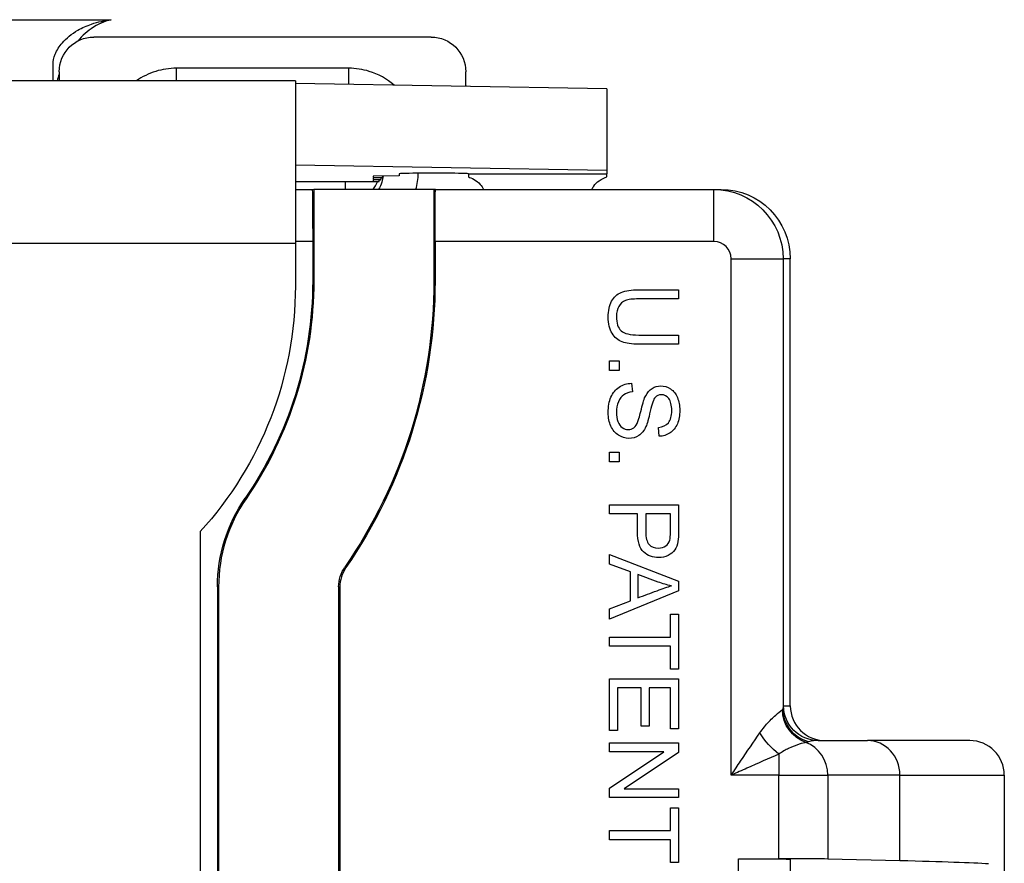
# Model space of a CAD drawing. Units: inches. Extents: x 0.3 to 16.7, y 0.3 to 10.7.
# Drawn here: x 11.3 to 11.8, y 8.2 to 8.7 of the extents above; entities that cross this region are included whole.
import ezdxf

# ---------------------------------------------------------------- set-up
doc = ezdxf.new("R2010")
doc.units = ezdxf.units.IN
doc.header["$MEASUREMENT"] = 0
doc.layers.add('GEOM', color=7, linetype='Continuous', lineweight=30)

msp = doc.modelspace()

# ---------------------------------------------------------------- linework, layer by layer
at = {"layer": 'GEOM'}
for p, q in [((10.77957125373723, 8.679504086810994), (11.31674706418926, 8.679504086810994)), ((11.50165992050279, 8.669467828296547), (11.30665839742505, 8.669467828296547)), ((11.28315915896383, 8.644221461179768), (11.28315915896383, 8.653614483813726)), ((11.28665915896272, 8.649468589834214), (11.28665915896272, 8.644221461177949)), ((11.5216591589633, 8.64146554368017), (11.5216591589633, 8.649468589834214)), ((11.42315915896324, 8.644221461179768), (10.67315915896324, 8.644221461179768)), ((11.42315915896324, 8.644221461179768), (11.42315915896324, 8.550221461178808)), ((11.60315915896354, 8.63961273512723), (11.42315915896324, 8.642754168286046)), ((11.60315915896354, 8.63961273512723), (11.60315915896354, 8.592619893453957)), ((11.42315915896324, 8.595761326612774), (11.60315915896354, 8.592619893453957)), ((11.60315915896354, 8.592619893453957), (11.60315915896354, 8.590525604680806)), ((11.46815915896332, 8.5858309073501), (11.42315915896324, 8.5858309073501)), ((11.45209012972919, 8.581467828296809), (11.45209012972919, 8.5858309073501)), ((11.48315915896274, 8.589391198263911), (11.46815915896332, 8.589129412166585)), ((11.46815915896332, 8.589129412166585), (11.46815915896332, 8.588291696658416)), ((11.46815915896332, 8.588291696658416), (11.47348684992721, 8.588291696658416)), ((11.47335348835441, 8.588120564108976), (11.46815915896332, 8.58802991056109)), ((11.46815915896332, 8.58802991056109), (11.46815915896332, 8.587192195052921)), ((11.46815915896332, 8.587192195052921), (11.47256861284222, 8.587192195052921)), ((11.47239691242976, 8.587004367951522), (11.46815915896332, 8.586930408955595)), ((11.46815915896332, 8.586930408955595), (11.46815915896332, 8.586092693447426)), ((11.46815915896332, 8.586092693447426), (11.47149905888728, 8.586092693447426)), ((11.47127944763633, 8.585885363896523), (11.46815915896332, 8.5858309073501)), ((11.48315915896274, 8.590525604680806), (11.48315915896274, 8.589391198263911)), ((11.52315915896361, 8.590525604680806), (11.60315915896354, 8.590525604680806)), ((11.52315915896361, 8.590525604680806), (11.52315915896361, 8.588692834675385)), ((11.60315915896354, 8.588692834675385), (11.60315915896354, 8.590525604680806)), ((11.42315915896324, 8.581467828296809), (11.43289735293001, 8.581467828296809)), ((11.43289735293001, 8.581467828296809), (11.43377003970818, 8.581467828296809)), ((11.43377003970818, 8.581467828296809), (11.43377003970818, 8.528641752716794)), ((11.50315915896317, 8.581467828296809), (11.43377003970818, 8.581467828296809)), ((11.50315915896317, 8.581467828296809), (11.50315915896317, 8.528641752716794)), ((11.50412784128821, 8.581467828296809), (11.50315915896317, 8.581467828296809)), ((11.50412784128821, 8.581467828296809), (11.66499491989271, 8.581467828296809)), ((11.66499491989271, 8.551467828296154), (11.66499491989271, 8.581467828296809)), ((11.66499491989271, 8.581467828296809), (11.66915763582801, 8.581467828296809)), ((11.42315915896324, 8.550221461178808), (10.6461591589632, 8.550221461178808)), ((11.43315915896346, 8.551467828296154), (11.42315915896324, 8.551467828296154)), ((11.42315915896324, 8.550221461178808), (11.42315915896324, 8.525654101449618)), ((11.43315915896346, 8.551467828296154), (11.43315915896346, 8.528641752716794)), ((11.50386603525476, 8.551467828296154), (11.50386603525476, 8.528641752716794)), ((11.66499491989271, 8.551467828296154), (11.50386603525476, 8.551467828296154)), ((11.67499530067653, 8.541467828295936), (11.70499415836821, 8.541467828295936)), ((11.67499530067653, 8.243262686495655), (11.67499530067653, 8.541467828295936)), ((11.7091591589633, 8.541467828295936), (11.70499415836821, 8.541467828295936)), ((11.70499415836821, 8.541467828295936), (11.70499415836821, 8.281669421357947)), ((11.7091591589633, 8.283262686496528), (11.7091591589633, 8.541467828295936)), ((11.43315915896346, 8.528641752716794), (11.43377003970818, 8.528641752716794)), ((11.50386603525476, 8.528641752716794), (11.50315915896317, 8.528641752716794)), ((11.64461887886864, 8.523577996262247), (11.64461887886864, 8.518277407876667)), ((11.62153369084081, 8.497412736605838), (11.64461887886864, 8.497412736605838)), ((11.64461887886864, 8.497412736605838), (11.64461887886864, 8.492112148220258)), ((11.7091591589633, 8.283262686496528), (11.7091591589633, 8.491471255219949)), ((11.60461887886777, 8.482534251059406), (11.61021621834152, 8.482534251059406)), ((11.60461887886777, 8.476936911585653), (11.60461887886777, 8.482534251059406)), ((11.61021621834152, 8.482534251059406), (11.61021621834152, 8.476936911585653)), ((11.61021621834152, 8.476936911585653), (11.60461887886777, 8.476936911585653)), ((11.61747127078524, 8.469579531181807), (11.61791128101686, 8.464585926680229)), ((11.63335257035033, 8.438932306828065), (11.63296372409786, 8.444007773699923)), ((11.60461887886777, 8.429743255919675), (11.61021621834152, 8.429743255919675)), ((11.60461887886777, 8.424145916447742), (11.60461887886777, 8.429743255919675)), ((11.61021621834152, 8.429743255919675), (11.61021621834152, 8.424145916447742)), ((11.61021621834152, 8.424145916447742), (11.60461887886777, 8.424145916447742)), ((11.39407512700927, 8.403152388345916), (11.39465480581021, 8.402916968576392)), ((11.60461887886777, 8.399464412226735), (11.64461887886864, 8.399464412226735)), ((11.60461887886777, 8.394163823841154), (11.60461887886777, 8.399464412226735)), ((11.62087879188948, 8.394163823841154), (11.60461887886777, 8.394163823841154)), ((11.63990155986176, 8.394163823841154), (11.62559611089637, 8.394163823841154)), ((11.36815915896295, 8.38396782829659), (11.36815915896295, 6.14396782829499)), ((11.60461887886777, 8.370730720744177), (11.64461887886864, 8.35537129378099)), ((11.60461887886777, 8.365112915678765), (11.60461887886777, 8.370730720744177)), ((11.61673450946546, 8.36071281335171), (11.60461887886777, 8.365112915678765)), ((11.45169601043926, 8.3634052652651), (11.45239486598075, 8.36317360850262)), ((11.61673450946546, 8.343992424504904), (11.61673450946546, 8.36071281335171)), ((11.62104251662822, 8.35918812673117), (11.62104251662822, 8.345629671883216)), ((11.63277953376746, 8.354798257199946), (11.62104251662822, 8.35918812673117)), ((11.64461887886864, 8.35537129378099), (11.64461887886864, 8.349661393551287)), ((11.37877003970971, 8.351859909982522), (11.37815915896317, 8.352050068206154)), ((11.37815915896317, 8.352050068206154), (11.37815915896317, 6.175885588387246)), ((11.37877003970971, 8.351859909982522), (11.37877003970971, 7.665271604204463)), ((11.44886603525447, 8.351829217463091), (11.44815915896288, 8.352049238064865)), ((11.44815915896288, 8.352049238064865), (11.44815915896288, 7.773967066757905)), ((11.44886603525447, 8.351829217463091), (11.44886603525447, 7.774673943047674)), ((11.64461887886864, 8.349661393551287), (11.60461887886777, 8.333299152569452)), ((11.60461887886777, 8.339326269478988), (11.61673450946546, 8.343992424504904)), ((11.60461887886777, 8.333299152569452), (11.60461887886777, 8.339326269478988)), ((11.63990155986176, 8.336215499461105), (11.64461887886864, 8.336215499461105)), ((11.63990155986176, 8.323035658069784), (11.63990155986176, 8.336215499461105)), ((11.64461887886864, 8.336215499461105), (11.64461887886864, 8.304514297107744)), ((11.60461887886777, 8.323035658069784), (11.63990155986176, 8.323035658069784)), ((11.60461887886777, 8.317745302480034), (11.60461887886777, 8.323035658069784)), ((11.63990155986176, 8.317745302480034), (11.60461887886777, 8.317745302480034)), ((11.63990155986176, 8.304514297107744), (11.63990155986176, 8.317745302480034)), ((11.64461887886864, 8.304514297107744), (11.63990155986176, 8.304514297107744)), ((11.60461887886777, 8.298968121614962), (11.64461887886864, 8.298968121614962)), ((11.60461887886777, 8.269119055357805), (11.60461887886777, 8.298968121614962)), ((11.64461887886864, 8.298968121614962), (11.64461887886864, 8.270050239803822)), ((11.60933619787647, 8.293677766025212), (11.60933619787647, 8.269119055357805)), ((11.62295604950123, 8.293677766025212), (11.60933619787647, 8.293677766025212)), ((11.62295604950123, 8.271544228035054), (11.62295604950123, 8.293677766025212)), ((11.6276426701188, 8.293677766025212), (11.6276426701188, 8.271544228035054)), ((11.63990155986176, 8.293677766025212), (11.6276426701188, 8.293677766025212)), ((11.63990155986176, 8.270050239803822), (11.63990155986176, 8.293677766025212)), ((11.70528634969014, 8.283262686496528), (11.7091591589633, 8.283262686496528)), ((11.60933619787647, 8.269119055357805), (11.60461887886777, 8.269119055357805)), ((11.6276426701188, 8.271544228035054), (11.62295604950123, 8.271544228035054)), ((11.64461887886864, 8.270050239803822), (11.63990155986176, 8.270050239803822)), ((11.60461887886777, 8.26186400291408), (11.64461887886864, 8.26186400291408)), ((11.60461887886777, 8.256788536042222), (11.60461887886777, 8.26186400291408)), ((11.64461887886864, 8.26186400291408), (11.64461887886864, 8.25643038817907)), ((11.72528558815065, 8.263262686496091), (11.75371230322889, 8.263262686496091)), ((11.81281353485792, 8.263262686496091), (11.75371230322889, 8.263262686496091)), ((11.63605402852409, 8.256788536042222), (11.60461887886777, 8.256788536042222)), ((11.60461887886777, 8.235780605626132), (11.63605402852409, 8.256788536042222)), ((11.64461887886864, 8.25643038817907), (11.61321442760163, 8.23542245776116)), ((11.7026162384318, 8.255474186689753), (11.7026162384318, 8.243262686495655)), ((11.7026162384318, 8.243262686495655), (11.67499530067653, 8.243262686495655)), ((11.7026162384318, 8.243262686495655), (11.73080701705658, 8.243262686495655)), ((11.7026162384318, 8.194997275280912), (11.7026162384318, 8.243262686495655)), ((11.73080701705658, 8.243262686495655), (11.73080701705658, 8.194825012184083)), ((11.77250615564481, 8.243262686495655), (11.73080701705658, 8.243262686495655)), ((11.77250615564481, 8.243262686495655), (11.83281353485836, 8.243262686495655)), ((11.77250615564481, 8.19382519726787), (11.77250615564481, 8.243262686495655)), ((11.83281353485836, 8.243262686495655), (11.83281353485836, 7.840762686495509)), ((11.60461887886777, 8.230346990891121), (11.60461887886777, 8.235780605626132)), ((11.61321442760163, 8.23542245776116), (11.64461887886864, 8.23542245776116)), ((11.64461887886864, 8.23542245776116), (11.64461887886864, 8.230346990891121)), ((11.64461887886864, 8.230346990891121), (11.60461887886777, 8.230346990891121)), ((11.63990155986176, 8.224452900331016), (11.64461887886864, 8.224452900331016)), ((11.63990155986176, 8.211273058937877), (11.63990155986176, 8.224452900331016)), ((11.64461887886864, 8.224452900331016), (11.64461887886864, 8.192751697977656)), ((11.60461887886777, 8.211273058937877), (11.63990155986176, 8.211273058937877)), ((11.60461887886777, 8.205982703349946), (11.60461887886777, 8.211273058937877)), ((11.63990155986176, 8.205982703349946), (11.60461887886777, 8.205982703349946)), ((11.63990155986176, 8.192751697977656), (11.63990155986176, 8.205982703349946)), ((11.67915915896265, 8.194997275280912), (11.7026162384318, 8.194997275280912)), ((11.67915915896265, 7.889028097712071), (11.67915915896265, 8.194997275280912)), ((11.7091591589633, 8.194735469247462), (11.7091591589633, 7.889289903745521)), ((11.77250615564481, 8.19382519726787), (11.73080701705658, 8.194825012184083)), ((11.64461887886864, 8.192751697977656), (11.63990155986176, 8.192751697977656))]:
    msp.add_line(p, q, dxfattribs=at)
at = {"layer": 'GEOM', "extrusion": (0, 0, -1)}
for centre, radius, start, end in [((-11.66499491989271, 8.541467828295936), 0.03999999999999687, 90, 180), ((-11.21315915896412, 8.525654101449618), 0.2100000000000348, 180, 222.4305891343855), ((-11.21215915896391, 8.528641752716794), 0.2209999999999824, 180, 214.5987076297844), ((-11.21215915896391, 8.528641752716794), 0.2216108807453353, 180, 214.5637085981254), ((-11.21215915896391, 8.528641752716794), 0.2909999999999771, 180, 214.5985546913627), ((-11.21215915896391, 8.528641752716794), 0.2917068762910288, 180, 214.5580660067643), ((-11.46815556968431, 8.352050118770421), 0.08999641072117204, 359.9999678075642, 34.59873982226501), ((-11.4681583620968, 8.352049249067932), 0.01999920313398019, 359.9999684782226, 34.59858621320588), ((-11.72528558815065, 8.283262686496528), 0.0200000000000011, 270, 0)]:
    msp.add_arc(centre, radius, start, end, dxfattribs=at)
at = {"layer": 'GEOM'}
for centre, radius, start, end in [((11.66499491989271, 8.541467828295936), 0.01000038078385662, 0, 90), ((11.468766450771, 8.351859960388538), 0.08999641106240533, 145.4362593115757, 180.0000320902998), ((11.46886523772446, 8.351829228658971), 0.01999920247040199, 145.4419019192895, 180.000032073833), ((11.72915992053095, 8.283262686496528), 0.02000076156771314, 180, 270), ((11.81281353485792, 8.243262686495655), 0.0199999999999986, 0, 90)]:
    msp.add_arc(centre, radius, start, end, dxfattribs=at)
at = {"layer": 'GEOM', "extrusion": (0, 0, -1)}
for centre, major_axis, ratio, start_param, end_param in [((11.30665992053036, 8.649467066728903), (-0.01414321262261806, 0.01414321262261773), 0.9999238504775705, 5.497825219993061, 7.068545394366087), ((11.50165839739566, 8.649467066728903), (0.01414321262261797, 0.01414321262261801), 0.9999238504775706, 5.497825219993097, 7.068545394366112), ((11.43289735293001, 8.551467828296154), (0, 0.03000000000000153), 0.008726867791350758, 0, 1.570796326794897), ((11.50412784128821, 8.551467828296154), (0, 0.03000000000000153), 0.008726867790164555, 4.71238898038543, 6.283185307180327), ((11.66915763582801, 8.541467828295936), (-0.04000152313542637, 0), 0.999961923064171, 1.570796326794897, 3.141592653589793), ((11.72436472523441, 8.281041364714838), (-0.007669626464478144, 0.01847097262992425), 0.9852619587575621, 3.858492443172766, 5.100720879353709), ((11.70528634969014, 8.243262686495655), (0, 0.04000000000000205), 0.02614246908470018, 5.999993146063693, 6.283185307179586), ((11.72499339682872, 8.281669421357947), (-0.01991978645581496, 0.001789443364505641), 0.9952769172495888, 4.888913767347004, 6.193170461222634), ((11.7026162384318, 8.267685686883851), (-0.01303721113478373, 0.01516677704151785), 0.4490453937413103, 4.230986457145995, 5.080764059731806), ((11.67915915896265, 8.194735469247462), (0.03000000000000153, 0), 0.008726867790760994, 4.712388980384672, 6.283185307179568)]:
    msp.add_ellipse(centre, major_axis=major_axis, ratio=ratio, start_param=start_param, end_param=end_param, dxfattribs=at)
at = {"layer": 'GEOM'}
for centre, major_axis, ratio, start_param, end_param in [((11.58166144366623, 8.641470112999741), (-0.04242963786785409, -0.04242963786785385), 0.9999238504775706, 5.497825219993064, 5.504999416635155), ((11.45209012972919, 8.593536857530125), (0.01206991381348216, 0.01594728929668483), 0.9999267120407463, 4.712388980384692, 4.9669653955359), ((11.45497879068898, 8.590648196570328), (0.02077942668181446, 0.006290839606683338), 0.5657972191647187, 5.426615933505311, 5.443210933335052), ((11.4527001715669, 8.592926815692408), (0.006327542449756707, -0.01897780906601048), 0.9997410726011702, 0.900467083935756, 0.9480150872422368), ((11.45497879068898, 8.590648196570328), (0.02077942668181446, 0.006290839606683338), 0.5657972191647187, 5.515082809276183, 5.529696503746474), ((11.4532501317608, 8.592376855498514), (0.006327542449756707, -0.01897780906601048), 0.9997410726011702, 0.9869526543471608, 1.034214785451182), ((11.45497879068898, 8.590648196570328), (0.02077942668181446, 0.006290839606683338), 0.5657972191647187, 5.601158978762509, 5.614214016049445), ((11.45380009195469, 8.59182689530462), (0.006327542449756707, -0.01897780906601048), 0.9997410726011702, 1.071470166650098, 1.118685842335316), ((11.50315915896317, 8.590525604680806), (0.0200000000000034, 1.252674350404131e-15), 0.01745240643728795, 1.976822885353194e-09, 3.141592655566628), ((11.71201316464067, 8.243262686495655), (-1.122838473573303e-15, 0.0199999999999987), 0.939692620786097, 4.712388980384698, 5.948357646456826), ((11.72528558815065, 8.243262686495655), (0, -0.02000000000000093), 0.9919775589553923, 3.141592653589793, 3.424784814705685), ((11.75371230322889, 8.243262686495655), (-1.61572117451842e-15, 0.01999999999999908), 0.9396926207860963, 4.712388980384697, 6.283185307179562), ((11.7026162384318, 8.194735469247462), (-0.03000000000000153, 0), 0.008726867790760994, 3.490658503988679, 4.71238898038469), ((10.83281353485836, 8.19084043269504), (-1.000000000000051, 0), 0.008726867790761024, 3.276326910128422, 3.490658503988678)]:
    msp.add_ellipse(centre, major_axis=major_axis, ratio=ratio, start_param=start_param, end_param=end_param, dxfattribs=at)
for points, knots in [([(11.28315915896383, 8.653614483813726), (11.28315865387049, 8.655571244016755), (11.28358560912966, 8.657588181857136), (11.28534342092462, 8.661929468546077), (11.28677538636293, 8.66415542975119), (11.29084494234121, 8.668837614688528), (11.29385269404702, 8.671316054122144), (11.30001162909139, 8.674855655897773), (11.30265333845091, 8.676030962275036), (11.30905121333308, 8.678233863114656), (11.31292831177598, 8.67907197837485), (11.31674706418926, 8.679504086810994)], [0, 0, 0, 0, 0.0178652646431269, 0.0178652646431269, 0.03871664041849528, 0.03871664041849528, 0.06593963837148026, 0.06593963837148026, 0.0843213991802971, 0.0843213991802971, 0.1092374787736906, 0.1092374787736906, 0.1092374787736906, 0.1092374787736906]), ([(11.31674706418926, 8.679504086810994), (11.3143771803534, 8.67896544463656), (11.31068128953302, 8.677837208075289), (11.30306350805949, 8.672989925595175), (11.3000294619178, 8.670255366218043), (11.29738600550809, 8.667188535961031)], [0, 0, 0, 0, 0.01851908461705804, 0.01851908461705804, 0.03361157018402908, 0.03361157018402908, 0.03361157018402908, 0.03361157018402908]), ([(11.35433292813468, 8.651467828296518), (11.35031524528495, 8.651467828296518), (11.34629606924318, 8.650860447407467), (11.33849099708823, 8.648445197221008), (11.33472216978043, 8.646593060535452), (11.33131926079113, 8.644217524701162)], [-1.24721066542835, -1.24721066542835, -1.24721066542835, -1.24721066542835, -1.216608514913923, -1.216608514913923, -1.185004218981553, -1.185004218981553, -1.185004218981553, -1.185004218981553]), ([(11.45398538979134, 8.651467828296518), (11.44570566526636, 8.651467828296518), (11.43743459386496, 8.651467828296518), (11.42082569606646, 8.651467828296518), (11.41249234987481, 8.651467828296518), (11.40415894844227, 8.651467828296518), (11.39582554701155, 8.651467828296518), (11.38749228663073, 8.651467828296518), (11.37088321429292, 8.651467828296518), (11.3626124390521, 8.651467828296518), (11.35433292813468, 8.651467828296518)], [-0.2535596543844362, -0.2535596543844362, -0.2535596543844362, -0.2535596543844362, -0.1905020997833335, -0.1905020997833335, -0.1270013998555228, -0.1270013998555228, -0.1270013998555228, -0.06350069992771204, -0.06350069992771204, -0.0004431185614812304, -0.0004431185614812304, -0.0004431185614812304, -0.0004431185614812304]), ([(11.48017308472117, 8.641757955501816), (11.47600760657588, 8.645332952168246), (11.47110637045444, 8.648049535100654), (11.46202138914487, 8.650860614572593), (11.4580030726429, 8.651467828296518), (11.45398538979134, 8.651467828296518)], [-0.3259650286169192, -0.3259650286169192, -0.3259650286169192, -0.3259650286169192, -0.2841606471996486, -0.2841606471996486, -0.2535596543844361, -0.2535596543844361, -0.2535596543844361, -0.2535596543844361]), ([(11.47383834733591, 8.589228762109997), (11.47369424296448, 8.588043240120896), (11.47344430110934, 8.586870454031668), (11.47263113312147, 8.584241771806774), (11.47199418847777, 8.582809645084126), (11.47120216665098, 8.581469169050251)], [0.4759849462721867, 0.4759849462721867, 0.4759849462721867, 0.4759849462721867, 0.494252204849584, 0.494252204849584, 0.5180687521331168, 0.5180687521331168, 0.5180687521331168, 0.5180687521331168]), ([(11.52315915896361, 8.588692834675385), (11.52487701557038, 8.588107022504119), (11.52775024688162, 8.586936312625767), (11.53072050402079, 8.583533325319877), (11.5313578496407, 8.582556667963217), (11.53185982660398, 8.58146780023344)], [0, 0, 0, 0, 0.01841648017043974, 0.01841648017043974, 0.02471148879986234, 0.02471148879986234, 0.02471148879986234, 0.02471148879986234]), ([(11.59445861500899, 8.58146773835324), (11.59477432522726, 8.582152396958918), (11.59514415520971, 8.582794197807743), (11.59641942378221, 8.5846102667183), (11.597468244232, 8.585627522665163), (11.6002756356902, 8.587604997217568), (11.60193112260458, 8.588274057787203), (11.60315915896354, 8.588692834675385)], [0.04365174199117203, 0.04365174199117203, 0.04365174199117203, 0.04365174199117203, 0.04745695546194702, 0.04745695546194702, 0.05519625052277045, 0.05519625052277045, 0.06556247979021865, 0.06556247979021865, 0.06556247979021865, 0.06556247979021865]), ([(11.64461887886864, 8.492112148220258), (11.6369169943282, 8.492112148220258), (11.62921510978958, 8.492112148220258), (11.61749173637691, 8.492112148220258), (11.61429910399056, 8.492572624045351), (11.60956604279636, 8.494396184418292), (11.60763755372136, 8.496031309130558), (11.60468765546284, 8.500783922992923), (11.60393328152895, 8.503890096544637), (11.60393328152895, 8.511493064055685), (11.60457794768445, 8.514562902888429), (11.60717474123703, 8.51932709893299), (11.60902921399247, 8.521030030031397), (11.61393584967664, 8.523054017250615), (11.61726661486318, 8.523577996262247), (11.62921510978958, 8.523577996262247), (11.6369169943282, 8.523577996262247), (11.64461887886864, 8.523577996262247)], [0, 0, 0, 0, 0.199444772107963, 0.199444772107963, 0.303583561441573, 0.303583561441573, 0.407965073147596, 0.407965073147596, 0.512548684382487, 0.512548684382487, 0.614080784414242, 0.614080784414242, 0.71543032646598, 0.71543032646598, 0.816569134216439, 0.816569134216439, 1, 1, 1, 1]), ([(11.64461887886864, 8.518277407876667), (11.6369238161933, 8.518277407876667), (11.62922875351614, 8.518277407876667), (11.61806477295977, 8.518277407876667), (11.61549634113544, 8.517960191196835), (11.61221298341843, 8.516667369096467), (11.61094274686548, 8.515555484111246), (11.60916412043844, 8.512407110896675), (11.60871199731264, 8.510490250037037), (11.60871199731264, 8.504319873980421), (11.60959201777951, 8.50154678623403), (11.61312712057952, 8.498236458755855), (11.61650938794992, 8.497412736605838), (11.62153369084081, 8.497412736605838)], [0, 0, 0, 0, 0.256716154410792, 0.256716154410792, 0.372443250614591, 0.372443250614591, 0.488796815772854, 0.488796815772854, 0.604904657653504, 0.604904657653504, 0.802756585521896, 0.802756585521896, 1, 1, 1, 1]), ([(11.63296372409786, 8.444007773699923), (11.63549122473705, 8.444284059194615), (11.63740475761006, 8.445205010844802), (11.63998753520173, 8.448361739014217), (11.64063832118154, 8.450679556764953), (11.64063832118154, 8.456952260779872), (11.64004481900702, 8.459285338294649), (11.63770775462399, 8.462216919055209), (11.63628938283364, 8.462948679301917), (11.63319907840742, 8.462948679301917), (11.63201207405837, 8.462426806700023), (11.63015937862656, 8.460370518361742), (11.62920828792448, 8.457709487693137), (11.62726185462998, 8.449104203649767), (11.62641473458643, 8.44615666088248), (11.62461290077408, 8.442227662155346), (11.62325280058758, 8.440508157429576), (11.61996257567444, 8.438280613854658), (11.61806477295977, 8.437735069683185), (11.6137874641845, 8.437735069683185), (11.6117818361472, 8.43833880465354), (11.60801148718019, 8.44077723686496), (11.60655287733425, 8.442534251060351), (11.60446360931928, 8.44710196446249), (11.60393328152895, 8.449666509948656), (11.60393328152895, 8.456143869887455), (11.60446538692668, 8.459172777536878), (11.60657334292591, 8.464064054078335), (11.60815942632325, 8.46598781974717), (11.61027761511832, 8.46737948001828)], [0, 0, 0, 0, 0.0604422068284581, 0.0604422068284581, 0.121077224409197, 0.121077224409197, 0.184339759418438, 0.184339759418438, 0.247818506215687, 0.247818506215687, 0.302676682460222, 0.302676682460222, 0.356964973417914, 0.356964973417914, 0.411376238086677, 0.411376238086677, 0.490033924972395, 0.490033924972395, 0.568465522179126, 0.568465522179126, 0.646150151793415, 0.646150151793415, 0.724027875316086, 0.724027875316086, 0.802038232749532, 0.802038232749532, 0.901019116374766, 0.901019116374766, 1, 1, 1, 1]), ([(11.62112437899668, 8.44752785556193), (11.62154392363664, 8.448602299153208), (11.62219882258796, 8.450976307851306), (11.62395886351987, 8.458323455459322), (11.62478772000395, 8.460902120079481), (11.62659008301853, 8.464272772989716), (11.62781662765337, 8.465701301456647), (11.630784138526, 8.467584135940342), (11.63244185149597, 8.468044611765436), (11.63629961562947, 8.468044611765436), (11.63818245011498, 8.467471575182572), (11.64169535233486, 8.465184103970387), (11.64302256267547, 8.46351148308895), (11.64484400038236, 8.459111380760078), (11.64530447620746, 8.45666574248935), (11.64530447620746, 8.451007006240616), (11.6448235347907, 8.448387410435316), (11.64291503462664, 8.443852157359288), (11.64150810885076, 8.442114706418579), (11.63779668617281, 8.43967459979649), (11.63569588065911, 8.439024401992356), (11.63335257035033, 8.438932306828065)], [0, 0, 0, 0, 0.073982674322556, 0.073982674322556, 0.147965348645108, 0.147965348645108, 0.243216529135547, 0.243216529135547, 0.338467709625981, 0.338467709625981, 0.443829350615391, 0.443829350615391, 0.54876119546512, 0.54876119546512, 0.653693040314841, 0.653693040314841, 0.768561612896543, 0.768561612896543, 0.884057860047367, 0.884057860047367, 1, 1, 1, 1]), ([(11.61791128101686, 8.464585926680229), (11.61590565297956, 8.464350572368858), (11.61425817280542, 8.463798001379473), (11.61170471270634, 8.462061648511735), (11.61065622857495, 8.46072816254491), (11.60908037797344, 8.457085287129303), (11.60868129892515, 8.455038727908686), (11.60868129892515, 8.450751186337584), (11.60898828280915, 8.44897067981401), (11.61017319810526, 8.445865384552235), (11.61100414364228, 8.444724069428048), (11.61310536173733, 8.443214456427086), (11.61423770721376, 8.442831002146704), (11.61673450946546, 8.442831002146704), (11.6178294186484, 8.443199382807506), (11.61969816141573, 8.44465741287786), (11.62048994563702, 8.445859909796127), (11.62112437899668, 8.44752785556193)], [0, 0, 0, 0, 0.13479317517422, 0.13479317517422, 0.269086955955722, 0.269086955955722, 0.403380736737221, 0.403380736737221, 0.52255134400729, 0.52255134400729, 0.641302486036368, 0.641302486036368, 0.759294472108858, 0.759294472108858, 0.879236738942873, 0.879236738942873, 1, 1, 1, 1]), ([(11.64461887886864, 8.399464412226735), (11.64461887886864, 8.394433287470747), (11.64461887886864, 8.389402162716578), (11.64461887886864, 8.3817207437678), (11.64449608531504, 8.379684417343015), (11.64424026541201, 8.378282524274255)], [0, 0, 0, 0, 0.654973357015989, 0.654973357015989, 1, 1, 1, 1]), ([(11.64424026541201, 8.378282524274255), (11.64391281593635, 8.376317827422099), (11.64328861537433, 8.374680580043787), (11.64144671207396, 8.372020053055166), (11.64015737976479, 8.370955842259718), (11.63685824496497, 8.369316520620487), (11.63503074891196, 8.368929748628943), (11.62964829815792, 8.368929748628943), (11.62677288244959, 8.370014425017871), (11.62204578952696, 8.374332245826736), (11.62087879188948, 8.378251825886764), (11.62087879188948, 8.387328316037383), (11.62087879188948, 8.390746069939269), (11.62087879188948, 8.394163823841154)], [0, 0, 0, 0, 0.133876265744106, 0.133876265744106, 0.267752531488213, 0.267752531488213, 0.401968018275176, 0.401968018275176, 0.631656377106477, 0.631656377106477, 0.861300146509094, 0.861300146509094, 1, 1, 1, 1]), ([(11.62559611089637, 8.394163823841154), (11.62559611089637, 8.390718782482509), (11.62559611089637, 8.387273741125682), (11.62559611089637, 8.38041094586697), (11.62624077705186, 8.377975540392072), (11.62878359737988, 8.37510461421516), (11.63057948260393, 8.374383828957434), (11.63456004029103, 8.374383828957434), (11.63599263174729, 8.374803373597388), (11.63837341814542, 8.376506867312855), (11.63916479854197, 8.3776173925271), (11.63954341199678, 8.37899882000238)], [0, 0, 0, 0, 0.225006800365633, 0.225006800365633, 0.448231368649177, 0.448231368649177, 0.672350845164256, 0.672350845164256, 0.835709041379685, 0.835709041379685, 1, 1, 1, 1]), ([(11.63954341199678, 8.37899882000238), (11.63977876630815, 8.379889073265076), (11.63990155986176, 8.381536553439219), (11.63990155986176, 8.387341959765763), (11.63990155986176, 8.39075289180255), (11.63990155986176, 8.394163823841154)], [0, 0, 0, 0, 0.412455934195077, 0.412455934195077, 1, 1, 1, 1]), ([(11.62104251662822, 8.345629671883216), (11.6247365560248, 8.347021332154327), (11.62843059541956, 8.348412992425438), (11.63549141180374, 8.351073022973651), (11.63825407968761, 8.352025169453555), (11.640413199666, 8.35263913721974)], [0, 0, 0, 0, 0.523174544660025, 0.523174544660025, 1, 1, 1, 1]), ([(11.640413199666, 8.35263913721974), (11.63911487440964, 8.352898802271739), (11.63782829439879, 8.353209358465392), (11.63528037528158, 8.353930636418227), (11.63402190769011, 8.354340540490739), (11.63277953376746, 8.354798257199946)], [0, 0, 0, 0, 0.01008916319032678, 0.01008916319032678, 0.02017793577841169, 0.02017793577841169, 0.02017793577841169, 0.02017793577841169]), ([(11.69156786333042, 8.267685686883851), (11.69324211595449, 8.270084305137061), (11.69505965154895, 8.2722742839469), (11.69679124481081, 8.274128219081831), (11.69863825330867, 8.276105723860383), (11.7004346423455, 8.277747770813221), (11.70183243586325, 8.278911426397826), (11.70313667847586, 8.279997201358128), (11.70412693921571, 8.280702252344781), (11.70461695541053, 8.281041364714838)], [0, 0, 0, 0, 0.325388941655121, 0.325388941655121, 0.325388941655121, 0.674451397580208, 0.674451397580208, 0.674451397580208, 1, 1, 1, 1]), ([(11.67499530067653, 8.243262686495655), (11.67504226091114, 8.243332690633906), (11.67508922114393, 8.243402694863107), (11.67513618126395, 8.243472698732148), (11.67690580210729, 8.246110688280169), (11.67867756417945, 8.248751736457052), (11.68044172982081, 8.251373236009385), (11.68419057337815, 8.256943910027985), (11.6879554322386, 8.262510336982814), (11.69156786333042, 8.267685686883851)], [0, 0, 0, 0, 0.00843656740131405, 0.00843656740131405, 0.00843656740131405, 0.324423140438109, 0.324423140438109, 0.324423140438109, 1, 1, 1, 1]), ([(11.71818894493663, 8.262152025605246), (11.71818616890778, 8.26215142419278), (11.71818338380035, 8.26215082051931), (11.71818058961981, 8.262150214581197), (11.71744281691645, 8.261990223154498), (11.71603907643657, 8.26167014519342), (11.71420946177022, 8.26108705644765), (11.71253052394786, 8.260551987634244), (11.71044492757028, 8.259776109158338), (11.70819719275278, 8.258695452788743), (11.706415378163, 8.257838799561796), (11.70449433011163, 8.256776183852708), (11.7026162384318, 8.255474186689753)], [0, 0, 0, 0, 0.00140882314681026, 0.00140882314681026, 0.00140882314681026, 0.38017619092712, 0.38017619092712, 0.38017619092712, 0.726639543579613, 0.726639543579613, 0.726639543579613, 1, 1, 1, 1]), ([(11.7026162384318, 8.255474186689753), (11.69658065086696, 8.252880121082853), (11.6903226186314, 8.250104128974272), (11.68407268258306, 8.24731796125161), (11.681139822369, 8.246010517401373), (11.67819581572985, 8.244693996939532), (11.67525411530733, 8.243378431821839), (11.67516784391955, 8.243339850181655), (11.67508157228076, 8.243301268297728), (11.67499530067653, 8.243262686495655)], [0, 0, 0, 0, 0.675159943603425, 0.675159943603425, 0.675159943603425, 0.990708393716739, 0.990708393716739, 0.990708393716739, 1, 1, 1, 1])]:
    msp.add_open_spline(points, degree=3, knots=knots, dxfattribs=at)
for points, degree in [([(11.35433292813468, 8.651467828296518), (11.35433292813468, 8.644221461177949)], 1), ([(11.45398538979134, 8.642216176374859), (11.45398538979134, 8.651467828296518)], 1), ([(11.28665847222692, 8.64801484057898), (11.28622588195503, 8.646752514010586), (11.28583496853571, 8.645486811119554), (11.28548461866376, 8.644221869664761)], 3), ([(11.4928494475771, 8.581467841029735), (11.49364923152825, 8.584525724691048), (11.49408740293802, 8.587677997538776), (11.49415105366643, 8.590837282716166)], 3), ([(11.61027761511832, 8.46737948001828), (11.61239580391339, 8.468771140289391), (11.61479027820315, 8.469507901609177), (11.61747127078524, 8.469579531181807)], 3), ([(11.70461695541053, 8.281041364714838), (11.70485548728902, 8.281206439076414), (11.70498110160042, 8.281427177746082), (11.70499415836821, 8.281669421357947)], 3), ([(11.71974197951204, 8.26246605392771), (11.71932071906122, 8.262342469950454), (11.71879945835281, 8.262233238105182), (11.71818894493663, 8.262152025605246)], 3)]:
    msp.add_open_spline(points, degree=degree, dxfattribs=at)

doc.saveas('drawing.dxf')
